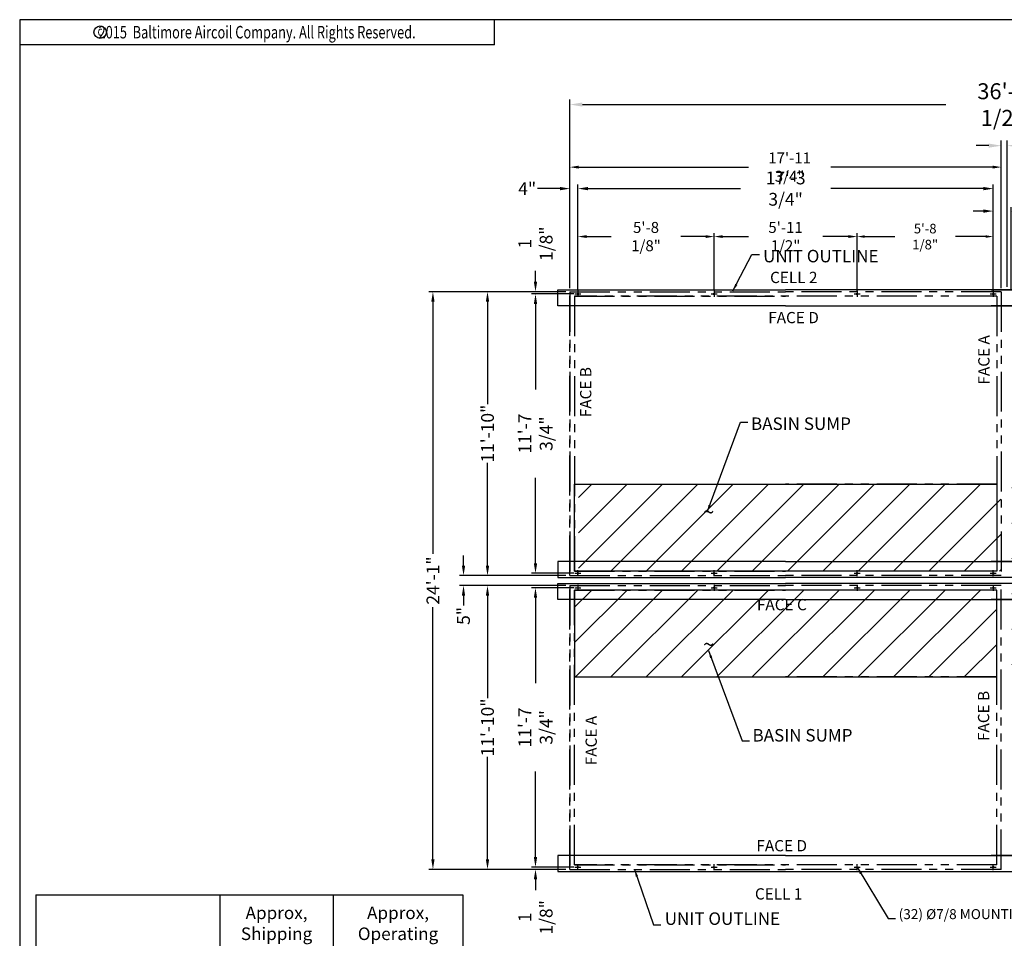
# Model space of a CAD drawing. Extents: x 0 to 1000, y 0 to 750.
# Drawn here: x 0 to 492, y 290 to 750 of the extents above; entities that cross this region are included whole.
import ezdxf
from ezdxf.enums import TextEntityAlignment as Align

# ---------------------------------------------------------------- set-up
doc = ezdxf.new("R2010")
doc.units = 0
doc.header["$LTSCALE"] = 32
doc.header["$MEASUREMENT"] = 0
doc.linetypes.add('PHANTOM2', pattern=[1.25, 0.625, -0.125, 0.125, -0.125, 0.125, -0.125])
doc.layers.get('0').update_dxf_attribs({"linetype": 'CONTINUOUS'})
doc.layers.add('STD-BASE', color=5, linetype='CONTINUOUS')
doc.layers.add('STD-PLAN-A', color=5, linetype='CONTINUOUS')
doc.styles.add('Current-ANSI-BAC Part', font='arial.ttf')
doc.styles.add('ROMANS', font='Romans.shx', dxfattribs={"width": 0.75})
doc.styles.add('SUBMITTAL', font='simplex.shx', dxfattribs={"width": 0.75})
doc.dimstyles.new('SUBMITTAL', dxfattribs={"dimtxt": 0.09375, "dimasz": 0.09375, "dimexe": 0.03125, "dimexo": 0.0625, "dimgap": 0.0625, "dimtad": 0, "dimdec": 4, "dimzin": 0, "dimdsep": 46, "dimlunit": 4, "dimtxsty": 'SUBMITTAL', "dimcen": 0.09375, "dimclre": 6, "dimadec": 0, "dimazin": 0, "dimtfac": 1, "dimtdec": 0, "dimtofl": 0, "dimtmove": 0, "dimatfit": 3, "dimfxl": 0, "dimfrac": 2, "dimtolj": 1, "dimtzin": 0, "dimarcsym": 0})

# ---------------------------------------------------------------- blocks, each defined once
blk = doc.blocks.new('border')
for p, q in [((1, 1), (0, 1)), ((0, 1), (0, 0))]:
    blk.add_line(p, q)
blk = doc.blocks.new('*D6')
at = {"layer": 'STD-PLAN-A', "color": 6, "lineweight": -2}
for p, q in [((277.22, 465.39), (255.98, 465.39)), ((277.22, 325.64), (255.98, 325.64))]:
    blk.add_line(p, q, dxfattribs=at)
at = {"layer": 'STD-PLAN-A', "color": 3, "lineweight": -2}
for p, q in [((257.98, 460.39), (257.98, 417.63)), ((257.98, 330.64), (257.98, 373.4))]:
    blk.add_line(p, q, dxfattribs=at)
at = {"layer": 'STD-PLAN-A', "color": 3}
for points in [[(257.15, 460.39), (258.81, 460.39), (257.98, 465.39)], [(257.15, 330.64), (258.81, 330.64), (257.98, 325.64)]]:
    blk.add_solid(points, dxfattribs=at)
at = {"layer": 'STD-PLAN-A', "color": 3, "insert": (257.98, 395.52), "char_height": 6.4, "attachment_point": 5, "rotation": 90, "style": 'SUBMITTAL'}
blk.add_mtext('\\A1;11\'-7 3/4"', dxfattribs=at)
blk = doc.blocks.new('*D7')
at = {"layer": 'STD-PLAN-A', "color": 3, "lineweight": -2}
for p, q in [((257.98, 618.52), (257.98, 624)), ((257.98, 607.41), (257.98, 602.41))]:
    blk.add_line(p, q, dxfattribs=at)
at = {"layer": 'STD-PLAN-A', "color": 6, "lineweight": -2}
for p, q in [((273.22, 613.52), (255.98, 613.52)), ((277.14, 612.41), (255.98, 612.41))]:
    blk.add_line(p, q, dxfattribs=at)
at = {"layer": 'STD-PLAN-A', "color": 3}
for points in [[(257.15, 618.52), (258.81, 618.52), (257.98, 613.52)], [(257.15, 607.41), (258.81, 607.41), (257.98, 612.41)]]:
    blk.add_solid(points, dxfattribs=at)
at = {"layer": 'STD-PLAN-A', "color": 3, "insert": (257.98, 637.54), "char_height": 6.4, "attachment_point": 5, "rotation": 90, "style": 'SUBMITTAL'}
blk.add_mtext('\\A1;1 1/8"', dxfattribs=at)
blk = doc.blocks.new('*D8')
at = {"layer": 'STD-PLAN-A', "color": 3, "lineweight": -2}
for p, q in [((257.98, 330.64), (257.98, 335.64)), ((257.98, 319.52), (257.98, 314.04))]:
    blk.add_line(p, q, dxfattribs=at)
at = {"layer": 'STD-PLAN-A', "color": 6, "lineweight": -2}
for p, q in [((277.22, 325.64), (255.98, 325.64)), ((273.22, 324.52), (255.98, 324.52))]:
    blk.add_line(p, q, dxfattribs=at)
at = {"layer": 'STD-PLAN-A', "color": 3}
for points in [[(257.15, 330.64), (258.81, 330.64), (257.98, 325.64)], [(257.15, 319.52), (258.81, 319.52), (257.98, 324.52)]]:
    blk.add_solid(points, dxfattribs=at)
at = {"layer": 'STD-PLAN-A', "color": 3, "insert": (257.98, 300.49), "char_height": 6.4, "attachment_point": 5, "rotation": 90, "style": 'SUBMITTAL'}
blk.add_mtext('\\A1;1 1/8"', dxfattribs=at)
blk = doc.blocks.new('*D9')
at = {"layer": 'STD-BASE', "color": 6, "lineweight": -2}
for p, q in [((273.22, 466.52), (231.98, 466.52)), ((273.22, 324.52), (231.98, 324.52))]:
    blk.add_line(p, q, dxfattribs=at)
at = {"layer": 'STD-BASE', "color": 3, "lineweight": -2}
for p, q in [((233.98, 461.52), (233.98, 410.2)), ((233.98, 329.52), (233.98, 380.83))]:
    blk.add_line(p, q, dxfattribs=at)
at = {"layer": 'STD-BASE', "color": 3}
for points in [[(233.15, 461.52), (234.81, 461.52), (233.98, 466.52)], [(233.15, 329.52), (234.81, 329.52), (233.98, 324.52)]]:
    blk.add_solid(points, dxfattribs=at)
at = {"layer": 'STD-BASE', "color": 3, "insert": (233.98, 395.52), "char_height": 6.4, "attachment_point": 5, "rotation": 90, "style": 'SUBMITTAL'}
blk.add_mtext('\\A1;11\'-10"', dxfattribs=at)
blk = doc.blocks.new('*D12')
at = {"layer": 'STD-PLAN-A', "color": 3, "lineweight": -2}
for p, q in [((270.22, 665.11), (259.04, 665.11)), ((284.22, 665.11), (289.22, 665.11))]:
    blk.add_line(p, q, dxfattribs=at)
at = {"layer": 'STD-PLAN-A', "color": 6, "lineweight": -2}
for p, q in [((275.22, 615.52), (275.22, 667.11)), ((279.22, 614.39), (279.22, 667.11))]:
    blk.add_line(p, q, dxfattribs=at)
at = {"layer": 'STD-PLAN-A', "color": 3}
for points in [[(270.22, 665.95), (270.22, 664.28), (275.22, 665.11)], [(284.22, 665.95), (284.22, 664.28), (279.22, 665.11)]]:
    blk.add_solid(points, dxfattribs=at)
at = {"layer": 'STD-PLAN-A', "color": 3, "insert": (253.84, 665.11), "char_height": 6.4, "attachment_point": 5, "style": 'SUBMITTAL'}
blk.add_mtext('\\A1;4"', dxfattribs=at)
blk = doc.blocks.new('*D13')
at = {"layer": 'STD-BASE', "color": 6, "lineweight": -2}
for p, q in [((279.22, 614.39), (279.22, 667.11)), ((486.97, 614.39), (486.97, 667.11))]:
    blk.add_line(p, q, dxfattribs=at)
at = {"layer": 'STD-BASE', "color": 3, "lineweight": -2}
for p, q in [((284.22, 665.11), (360.52, 665.11)), ((481.97, 665.11), (405.66, 665.11))]:
    blk.add_line(p, q, dxfattribs=at)
at = {"layer": 'STD-BASE', "color": 3}
for points in [[(284.22, 665.95), (284.22, 664.28), (279.22, 665.11)], [(481.97, 665.95), (481.97, 664.28), (486.97, 665.11)]]:
    blk.add_solid(points, dxfattribs=at)
at = {"layer": 'STD-BASE', "color": 3, "insert": (383.09, 665.11), "char_height": 6.4, "attachment_point": 5, "style": 'SUBMITTAL'}
blk.add_mtext('\\A1;17\'-3 3/4"', dxfattribs=at)
blk = doc.blocks.new('*D14')
at = {"layer": 'STD-PLAN-A', "color": 6, "lineweight": -2}
for p, q in [((418.81, 613.89), (418.81, 642.61)), ((486.97, 613.89), (486.97, 642.61))]:
    blk.add_line(p, q, dxfattribs=at)
at = {"layer": 'STD-PLAN-A', "color": 3, "lineweight": -2}
for p, q in [((422.56, 641.11), (437.68, 641.11)), ((483.22, 641.11), (468.1, 641.11))]:
    blk.add_line(p, q, dxfattribs=at)
at = {"layer": 'STD-PLAN-A', "color": 3}
for points in [[(422.56, 641.74), (422.56, 640.49), (418.81, 641.11)], [(483.22, 641.74), (483.22, 640.49), (486.97, 641.11)]]:
    blk.add_solid(points, dxfattribs=at)
at = {"layer": 'STD-PLAN-A', "color": 3, "insert": (452.89, 641.11), "char_height": 4.8, "attachment_point": 5, "style": 'SUBMITTAL'}
blk.add_mtext('\\A1;5\'-8 1/8"', dxfattribs=at)
blk = doc.blocks.new('*D15')
at = {"layer": 'STD-PLAN-A', "color": 6, "lineweight": -2}
for p, q in [((279.22, 614.11), (279.22, 642.83)), ((347.31, 614.11), (347.31, 642.83))]:
    blk.add_line(p, q, dxfattribs=at)
at = {"layer": 'STD-PLAN-A', "color": 3, "lineweight": -2}
for p, q in [((283.52, 641.11), (295.83, 641.11)), ((343.02, 641.11), (330.7, 641.11))]:
    blk.add_line(p, q, dxfattribs=at)
at = {"layer": 'STD-PLAN-A', "color": 3}
for points in [[(283.52, 641.83), (283.52, 640.4), (279.22, 641.11)], [(343.02, 641.83), (343.02, 640.4), (347.31, 641.11)]]:
    blk.add_solid(points, dxfattribs=at)
at = {"layer": 'STD-PLAN-A', "color": 3, "insert": (313.27, 641.11), "char_height": 5.5, "attachment_point": 5, "style": 'SUBMITTAL'}
blk.add_mtext('\\A1;5\'-8 1/8"', dxfattribs=at)
blk = doc.blocks.new('*D16')
at = {"layer": 'STD-PLAN-A', "color": 6, "lineweight": -2}
for p, q in [((347.31, 614.11), (347.31, 642.83)), ((418.81, 614.11), (418.81, 642.83))]:
    blk.add_line(p, q, dxfattribs=at)
at = {"layer": 'STD-PLAN-A', "color": 3, "lineweight": -2}
for p, q in [((351.61, 641.11), (364.45, 641.11)), ((414.52, 641.11), (401.67, 641.11))]:
    blk.add_line(p, q, dxfattribs=at)
at = {"layer": 'STD-PLAN-A', "color": 3}
for points in [[(351.61, 641.83), (351.61, 640.4), (347.31, 641.11)], [(414.52, 641.83), (414.52, 640.4), (418.81, 641.11)]]:
    blk.add_solid(points, dxfattribs=at)
at = {"layer": 'STD-PLAN-A', "color": 3, "insert": (383.06, 641.11), "char_height": 5.5, "attachment_point": 5, "style": 'SUBMITTAL'}
blk.add_mtext('\\A1;5\'-11 1/2"', dxfattribs=at)
blk = doc.blocks.new('*D22')
at = {"layer": 'STD-BASE', "color": 6, "lineweight": -2}
for p, q in [((275.22, 616.02), (275.22, 709.66)), ((709.72, 616.02), (709.72, 709.66))]:
    blk.add_line(p, q, dxfattribs=at)
at = {"layer": 'STD-BASE', "color": 3, "lineweight": -2}
for p, q in [((281.47, 707.16), (463.25, 707.16)), ((703.47, 707.16), (519.68, 707.16))]:
    blk.add_line(p, q, dxfattribs=at)
at = {"layer": 'STD-BASE', "color": 3}
for points in [[(281.47, 708.2), (281.47, 706.12), (275.22, 707.16)], [(703.47, 708.2), (703.47, 706.12), (709.72, 707.16)]]:
    blk.add_solid(points, dxfattribs=at)
at = {"layer": 'STD-BASE', "color": 3, "insert": (491.47, 707.16), "char_height": 8, "attachment_point": 5, "style": 'SUBMITTAL'}
blk.add_mtext('\\A1;36\'-2 1/2"', dxfattribs=at)
blk = doc.blocks.new('*D23')
at = {"layer": 'STD-BASE', "color": 3, "lineweight": -2}
for p, q in [((484.72, 686.61), (478.47, 686.61)), ((500.22, 686.61), (512.1, 686.61))]:
    blk.add_line(p, q, dxfattribs=at)
at = {"layer": 'STD-BASE', "color": 6, "lineweight": -2}
for p, q in [((490.97, 616.02), (490.97, 689.11)), ((493.97, 616.02), (493.97, 689.11))]:
    blk.add_line(p, q, dxfattribs=at)
at = {"layer": 'STD-BASE', "color": 3}
for points in [[(484.72, 687.65), (484.72, 685.57), (490.97, 686.61)], [(500.22, 687.65), (500.22, 685.57), (493.97, 686.61)]]:
    blk.add_solid(points, dxfattribs=at)
at = {"layer": 'STD-BASE', "color": 3, "insert": (518.6, 686.61), "char_height": 8, "attachment_point": 5, "style": 'SUBMITTAL'}
blk.add_mtext('\\A1;3"', dxfattribs=at)
blk = doc.blocks.new('*D4')
at = {"layer": 'STD-BASE', "color": 6, "lineweight": -2}
for p, q in [((275.22, 615.24), (275.22, 677.58)), ((490.97, 615.24), (490.97, 677.58))]:
    blk.add_line(p, q, dxfattribs=at)
at = {"layer": 'STD-BASE', "color": 3, "lineweight": -2}
for p, q in [((279.52, 675.86), (364.52, 675.86)), ((486.67, 675.86), (405.67, 675.86))]:
    blk.add_line(p, q, dxfattribs=at)
at = {"layer": 'STD-BASE', "color": 3}
for points in [[(279.52, 676.58), (279.52, 675.14), (275.22, 675.86)], [(486.67, 676.58), (486.67, 675.14), (490.97, 675.86)]]:
    blk.add_solid(points, dxfattribs=at)
at = {"layer": 'STD-BASE', "color": 3, "insert": (385.09, 675.86), "char_height": 5.5, "attachment_point": 5, "style": 'SUBMITTAL'}
blk.add_mtext('\\A1;17\'-11 3/4"', dxfattribs=at)
blk = doc.blocks.new('*D24')
at = {"layer": 'STD-PLAN-A', "color": 6, "lineweight": -2}
for p, q in [((277.22, 612.39), (255.98, 612.39)), ((277.22, 472.64), (255.98, 472.64))]:
    blk.add_line(p, q, dxfattribs=at)
at = {"layer": 'STD-PLAN-A', "color": 3, "lineweight": -2}
for p, q in [((257.98, 607.39), (257.98, 564.63)), ((257.98, 477.64), (257.98, 520.4))]:
    blk.add_line(p, q, dxfattribs=at)
at = {"layer": 'STD-PLAN-A', "color": 3}
for points in [[(257.15, 607.39), (258.81, 607.39), (257.98, 612.39)], [(257.15, 477.64), (258.81, 477.64), (257.98, 472.64)]]:
    blk.add_solid(points, dxfattribs=at)
at = {"layer": 'STD-PLAN-A', "color": 3, "insert": (257.98, 542.52), "char_height": 6.4, "attachment_point": 5, "rotation": 90, "style": 'SUBMITTAL'}
blk.add_mtext('\\A1;11\'-7 3/4"', dxfattribs=at)
blk = doc.blocks.new('*D25')
at = {"layer": 'STD-PLAN-A', "color": 3, "lineweight": -2}
for p, q in [((257.98, 618.52), (257.98, 624)), ((257.98, 607.39), (257.98, 602.39))]:
    blk.add_line(p, q, dxfattribs=at)
at = {"layer": 'STD-PLAN-A', "color": 6, "lineweight": -2}
for p, q in [((273.22, 613.52), (255.98, 613.52)), ((277.22, 612.39), (255.98, 612.39))]:
    blk.add_line(p, q, dxfattribs=at)
at = {"layer": 'STD-PLAN-A', "color": 3}
for points in [[(257.15, 618.52), (258.81, 618.52), (257.98, 613.52)], [(257.15, 607.39), (258.81, 607.39), (257.98, 612.39)]]:
    blk.add_solid(points, dxfattribs=at)
at = {"layer": 'STD-PLAN-A', "color": 3, "insert": (257.98, 637.54), "char_height": 6.4, "attachment_point": 5, "rotation": 90, "style": 'SUBMITTAL'}
blk.add_mtext('\\A1;1 1/8"', dxfattribs=at)
blk = doc.blocks.new('*D26')
at = {"layer": 'STD-BASE', "color": 6, "lineweight": -2}
for p, q in [((273.22, 613.52), (231.98, 613.52)), ((273.22, 471.52), (231.98, 471.52))]:
    blk.add_line(p, q, dxfattribs=at)
at = {"layer": 'STD-BASE', "color": 3, "lineweight": -2}
for p, q in [((233.98, 608.52), (233.98, 557.2)), ((233.98, 476.52), (233.98, 527.83))]:
    blk.add_line(p, q, dxfattribs=at)
at = {"layer": 'STD-BASE', "color": 3}
for points in [[(233.15, 608.52), (234.81, 608.52), (233.98, 613.52)], [(233.15, 476.52), (234.81, 476.52), (233.98, 471.52)]]:
    blk.add_solid(points, dxfattribs=at)
at = {"layer": 'STD-BASE', "color": 3, "insert": (233.98, 542.52), "char_height": 6.4, "attachment_point": 5, "rotation": 90, "style": 'SUBMITTAL'}
blk.add_mtext('\\A1;11\'-10"', dxfattribs=at)
blk = doc.blocks.new('*D27')
at = {"layer": 'STD-BASE', "color": 6, "lineweight": -2}
for p, q in [((273.22, 613.52), (204.68, 613.52)), ((273.22, 324.52), (204.68, 324.52))]:
    blk.add_line(p, q, dxfattribs=at)
at = {"layer": 'STD-BASE', "color": 3, "lineweight": -2}
for p, q in [((206.68, 608.52), (206.68, 482.33)), ((206.68, 329.52), (206.68, 455.7))]:
    blk.add_line(p, q, dxfattribs=at)
at = {"layer": 'STD-BASE', "color": 3}
for points in [[(205.85, 608.52), (207.51, 608.52), (206.68, 613.52)], [(205.85, 329.52), (207.51, 329.52), (206.68, 324.52)]]:
    blk.add_solid(points, dxfattribs=at)
at = {"layer": 'STD-BASE', "color": 3, "insert": (206.68, 469.02), "char_height": 6.4, "attachment_point": 5, "rotation": 90, "style": 'SUBMITTAL'}
blk.add_mtext('\\A1;24\'-1"', dxfattribs=at)
blk = doc.blocks.new('*D28')
at = {"layer": 'STD-BASE', "color": 3, "lineweight": -2}
for p, q in [((221.98, 476.52), (221.98, 481.52)), ((221.98, 461.52), (221.98, 456.52))]:
    blk.add_line(p, q, dxfattribs=at)
at = {"layer": 'STD-BASE', "color": 6, "lineweight": -2}
for p, q in [((273.22, 471.52), (219.98, 471.52)), ((273.22, 466.52), (219.98, 466.52))]:
    blk.add_line(p, q, dxfattribs=at)
at = {"layer": 'STD-BASE', "color": 3}
for points in [[(221.15, 476.52), (222.81, 476.52), (221.98, 471.52)], [(221.15, 461.52), (222.81, 461.52), (221.98, 466.52)]]:
    blk.add_solid(points, dxfattribs=at)
at = {"layer": 'STD-BASE', "color": 3, "insert": (221.98, 451.32), "char_height": 6.4, "attachment_point": 5, "rotation": 90, "style": 'SUBMITTAL'}
blk.add_mtext('\\A1;5"', dxfattribs=at)
blk = doc.blocks.new('*D29')
at = {"layer": 'STD-PLAN-A', "color": 6, "lineweight": -2}
for p, q in [((486.97, 614.39), (486.97, 655.87)), ((495.97, 614.39), (495.97, 655.87))]:
    blk.add_line(p, q, dxfattribs=at)
at = {"layer": 'STD-PLAN-A', "color": 3, "lineweight": -2}
for p, q in [((481.97, 653.87), (476.97, 653.87)), ((500.97, 653.87), (507.87, 653.87))]:
    blk.add_line(p, q, dxfattribs=at)
at = {"layer": 'STD-PLAN-A', "color": 3}
for points in [[(481.97, 654.7), (481.97, 653.03), (486.97, 653.87)], [(500.97, 654.7), (500.97, 653.03), (495.97, 653.87)]]:
    blk.add_solid(points, dxfattribs=at)
at = {"layer": 'STD-PLAN-A', "color": 3, "insert": (513.07, 653.87), "char_height": 6.4, "attachment_point": 5, "style": 'SUBMITTAL'}
blk.add_mtext('\\A1;9"', dxfattribs=at)
blk = doc.blocks.new('copyr0')
for q in [(2.375, 0), (0, -0.125)]:
    blk.add_line((2.375, -0.125), q)
at = {"color": 6}
blk.add_circle((0.4022, -0.0625), 0.0312, dxfattribs=at)
at = {"color": 6, "style": 'ROMANS', "width": 0.75}
blk.add_text('c', height=0.0469, dxfattribs=at).set_placement((0.4018, -0.0625), align=Align.MIDDLE)
blk.add_text('2015  Baltimore Aircoil Company. All Rights Reserved.', height=0.0625, dxfattribs=at).set_placement((1.1875, -0.0938), align=Align.CENTER)
blk = doc.blocks.new('*T36')
at = {"color": 0, "linetype": 'ByBlock', "lineweight": -2}
for p, q in [((0, 0), (213.51, 0)), ((0, 0), (0, -230.4)), ((91.99, 0), (91.99, -230.4)), ((148.65, 0), (148.65, -230.4)), ((213.51, 0), (213.51, -230.4)), ((0, -36.92), (213.51, -36.92)), ((0, -53.04), (213.51, -53.04)), ((0, -69.17), (213.51, -69.17)), ((0, -85.29), (213.51, -85.29)), ((0, -101.41), (213.51, -101.41)), ((0, -117.54), (213.51, -117.54)), ((0, -133.66), (213.51, -133.66)), ((0, -149.78), (213.51, -149.78)), ((0, -165.91), (213.51, -165.91)), ((0, -182.03), (213.51, -182.03)), ((0, -198.15), (213.51, -198.15)), ((0, -214.27), (213.51, -214.27)), ((0, -230.4), (213.51, -230.4))]:
    blk.add_line(p, q, dxfattribs=at)
at = {"color": 0, "char_height": 6.2795, "attachment_point": 8}
for s, insert, width in [('{\\fArial|b1|i0|c0;Approx, Shipping Weight', (120.32, -33.04), 48.9091), ('{\\fArial|b1|i0|c0;Approx, Operating Weight', (181.08, -33.04), 57.1133), ('{\\fArial|b1|i0|c0;Model Number', (45.99, -33.04), 84.2389), ('{\\fArial|b0|i0|c0;PCC-1947-2436N160', (45.99, -49.17), 84.2389), ('{\\fArial|b0|i0|c0;92890', (120.32, -49.17), 48.9091), ('{\\fArial|b0|i0|c0;137130', (181.08, -49.17), 57.1133), ('{\\fArial|b0|i0|c0;PCC-1501-2436N060', (45.99, -65.29), 84.2389), ('{\\fArial|b0|i0|c0;95860', (120.32, -65.29), 48.9091), ('{\\fArial|b0|i0|c0;140340', (181.08, -65.29), 57.1133), ('{\\fArial|b0|i0|c0;PCC-1738-2436N080', (45.99, -81.41), 84.2389), ('{\\fArial|b0|i0|c0;105020', (120.32, -81.41), 48.9091), ('{\\fArial|b0|i0|c0;150060', (181.08, -81.41), 57.1133), ('{\\fArial|b0|i0|c0;PCC-2092-2436N160', (45.99, -97.54), 84.2389), ('{\\fArial|b0|i0|c0;106500', (120.32, -97.54), 48.9091), ('{\\fArial|b0|i0|c0;151540', (181.08, -97.54), 57.1133), ('{\\fArial|b0|i0|c0;PCC-2223-2436N200', (45.99, -113.66), 84.2389), ('{\\fArial|b0|i0|c0;106920', (120.32, -113.66), 48.9091), ('{\\fArial|b0|i0|c0;151960', (181.08, -113.66), 57.1133), ('{\\fArial|b0|i0|c0;PCC-1848-2436N080', (45.99, -129.78), 84.2389), ('{\\fArial|b0|i0|c0;119410', (120.32, -129.78), 48.9091), ('{\\fArial|b0|i0|c0;165560', (181.08, -129.78), 57.1133), ('{\\fArial|b0|i0|c0;PCC-2037-2436N120', (45.99, -145.91), 84.2389), ('{\\fArial|b0|i0|c0;120410', (120.32, -145.91), 48.9091), ('{\\fArial|b0|i0|c0;166560', (181.08, -145.91), 57.1133), ('{\\fArial|b0|i0|c0;PCC-2132-2436N160', (45.99, -162.03), 84.2389), ('{\\fArial|b0|i0|c0;114970', (120.32, -162.03), 48.9091), ('{\\fArial|b0|i0|c0;160750', (181.08, -162.03), 57.1133), ('{\\fArial|b0|i0|c0;PCC-2254-2436N160', (45.99, -178.15), 84.2389), ('{\\fArial|b0|i0|c0;127970', (120.32, -178.15), 48.9091), ('{\\fArial|b0|i0|c0;174580', (181.08, -178.15), 57.1133), ('{\\fArial|b0|i0|c0;PCC-2325-2436N200', (45.99, -194.28), 84.2389), ('{\\fArial|b0|i0|c0;121310', (120.32, -194.28), 48.9091), ('{\\fArial|b0|i0|c0;167460', (181.08, -194.28), 57.1133), ('{\\fArial|b0|i0|c0;PCC-2400-2436N200', (45.99, -210.4), 84.2389), ('{\\fArial|b0|i0|c0;128390', (120.32, -210.4), 48.9091), ('{\\fArial|b0|i0|c0;174990', (181.08, -210.4), 57.1133), ('{\\fArial|b0|i0|c0;PCC-2518-2436N240', (45.99, -226.52), 84.2389), ('{\\fArial|b0|i0|c0;128790', (120.32, -226.52), 48.9091), ('{\\fArial|b0|i0|c0;175390', (181.08, -226.52), 57.1133)]:
    blk.add_mtext(s, dxfattribs=dict(at, insert=insert, width=width))

msp = doc.modelspace()

# ---------------------------------------------------------------- hatches: boundary and pattern name
at = {"layer": 'STD-BASE'}
h = msp.add_hatch(dxfattribs=at)
h.set_pattern_fill('ANSI31', color=256, scale=100, style=0)
h.set_pattern_definition([(45, (155.612, 15.536), (-8.83883, 8.83883), [])])
h.paths.add_polyline_path([(279.4683, 473.7663), (490.7183, 473.7663), (490.7183, 517.2663), (279.4683, 517.2663)])
h.paths.add_polyline_path([(707.4683, 473.7663), (496.2183, 473.7663), (496.2183, 517.2663), (707.4683, 517.2663)])
edge = h.paths.add_edge_path(flags=17)
edge.add_line((496.2183, 473.7663), (601.8433, 473.7663))
h = msp.add_hatch(dxfattribs=at)
h.set_pattern_fill('ANSI31', color=256, scale=100, style=0)
h.set_pattern_definition([(45, (155.612, -37.464), (-8.83883, 8.83883), [])])
h.paths.add_polyline_path([(277.4683, 420.7663), (488.7183, 420.7663), (488.7183, 464.2663), (277.4683, 464.2663)])
h.paths.add_polyline_path([(707.4683, 420.7663), (496.2183, 420.7663), (496.2183, 464.2663), (707.4683, 464.2663)])
edge = h.paths.add_edge_path(flags=17)
edge.add_line((496.2183, 420.7663), (601.8433, 420.7663))

# ---------------------------------------------------------------- linework, layer by layer
at = {"layer": 'STD-BASE', "linetype": 'PHANTOM2'}
for p, q in [((275.2183, 471.5163), (275.2183, 613.5163)), ((275.2183, 613.5163), (383.0933, 613.5163)), ((275.2183, 613.5163), (275.2183, 471.5163)), ((277.4683, 611.2663), (277.4683, 473.7663)), ((488.7183, 611.2663), (277.4683, 611.2663)), ((490.9683, 613.5163), (383.0933, 613.5163)), ((488.7183, 611.2663), (488.7183, 473.7663)), ((490.9683, 613.5163), (490.9683, 471.5163)), ((277.4683, 517.2663), (383.0933, 517.2663)), ((488.7183, 517.2663), (383.0933, 517.2663)), ((277.4683, 473.7663), (383.0933, 473.7663)), ((486.4683, 473.7663), (380.8433, 473.7663)), ((275.2183, 471.5163), (383.0933, 471.5163)), ((490.9683, 471.5163), (380.8433, 471.5163)), ((275.2183, 466.5163), (275.2183, 324.5163)), ((275.2183, 466.5163), (383.0933, 466.5163)), ((275.2183, 324.5163), (275.2183, 466.5163)), ((277.4683, 464.2663), (383.0933, 464.2663)), ((277.4683, 326.7663), (277.4683, 464.2663)), ((490.9683, 466.5163), (380.8433, 466.5163)), ((486.4683, 464.2663), (380.8433, 464.2663)), ((488.7183, 326.7663), (488.7183, 464.2663)), ((490.9683, 324.5163), (490.9683, 466.5163)), ((277.4683, 420.7663), (383.0933, 420.7663)), ((488.7183, 420.7663), (383.0933, 420.7663)), ((488.7183, 326.7663), (277.4683, 326.7663)), ((275.2183, 324.5163), (383.0933, 324.5163)), ((490.9683, 324.5163), (383.0933, 324.5163))]:
    msp.add_line(p, q, dxfattribs=at)
at = {"layer": 'STD-BASE'}
for points in [[(277.4683, 517.2663), (488.7183, 517.2663), (488.7183, 473.7663), (277.4683, 473.7663)], [(277.4683, 420.7663), (488.7183, 420.7663), (488.7183, 464.2663), (277.4683, 464.2663)]]:
    msp.add_lwpolyline(points, close=True, dxfattribs=at)
at = {"layer": 'STD-PLAN-A'}
for p, q in [((269.0933, 606.5163), (269.0933, 614.5163)), ((269.0933, 614.5163), (383.0933, 614.5163)), ((497.0933, 614.5163), (383.0933, 614.5163)), ((485.8433, 614.5163), (599.8433, 614.5163)), ((383.0933, 606.5163), (269.0933, 606.5163)), ((383.0933, 606.5163), (497.0933, 606.5163)), ((599.8433, 606.5163), (485.8433, 606.5163)), ((269.0933, 478.5163), (269.0933, 470.5163)), ((383.0933, 478.5163), (269.0933, 478.5163)), ((383.0933, 478.5163), (497.0933, 478.5163)), ((599.8433, 478.5163), (485.8433, 478.5163)), ((269.0933, 470.5163), (383.0933, 470.5163)), ((713.8433, 470.5163), (383.0933, 470.5163)), ((269.0933, 459.5163), (269.0933, 467.5163)), ((269.0933, 467.5163), (383.0933, 467.5163)), ((713.8433, 467.5163), (383.0933, 467.5163)), ((383.0933, 459.5163), (269.0933, 459.5163)), ((383.0933, 459.5163), (497.0933, 459.5163)), ((599.8433, 459.5163), (485.8433, 459.5163)), ((269.0933, 331.5163), (269.0933, 323.5163)), ((383.0933, 331.5163), (269.0933, 331.5163)), ((383.0933, 331.5163), (497.0933, 331.5163)), ((599.8433, 331.5163), (485.8433, 331.5163)), ((269.0933, 323.5163), (713.8433, 323.5163))]:
    msp.add_line(p, q, dxfattribs=at)
at = {"layer": 'STD-PLAN-A', "linetype": 'PHANTOM2'}
for p, q in [((277.4683, 611.2663), (383.0933, 611.2663)), ((277.4683, 326.7663), (383.0933, 326.7663))]:
    msp.add_line(p, q, dxfattribs=at)
at = {"layer": 'STD-PLAN-A', "color": 6}
for p, q in [((277.7183, 612.3913), (280.7183, 612.3913)), ((279.2183, 613.8913), (279.2183, 610.8913)), ((345.812, 612.3913), (348.812, 612.3913)), ((347.312, 613.8913), (347.312, 610.8913)), ((417.312, 612.3913), (420.312, 612.3913)), ((418.812, 613.8913), (418.812, 610.8913)), ((485.4683, 612.3913), (488.4683, 612.3913)), ((486.9683, 613.8913), (486.9683, 610.8913)), ((279.2183, 471.1441), (279.2183, 474.1441)), ((347.312, 471.1441), (347.312, 474.1441)), ((418.812, 471.1441), (418.812, 474.1441)), ((486.9683, 471.1441), (486.9683, 474.1441)), ((277.7183, 472.6441), (280.7183, 472.6441)), ((345.812, 472.6441), (348.812, 472.6441)), ((417.312, 472.6441), (420.312, 472.6441)), ((485.4683, 472.6441), (488.4683, 472.6441)), ((277.7183, 465.3885), (280.7183, 465.3885)), ((279.2183, 466.8885), (279.2183, 463.8885)), ((345.812, 465.3885), (348.812, 465.3885)), ((347.312, 466.8885), (347.312, 463.8885)), ((417.312, 465.3885), (420.312, 465.3885)), ((418.812, 466.8885), (418.812, 463.8885)), ((485.4683, 465.3885), (488.4683, 465.3885)), ((486.9683, 466.8885), (486.9683, 463.8885)), ((277.7183, 325.6413), (280.7183, 325.6413)), ((279.2183, 324.1413), (279.2183, 327.1413)), ((345.812, 325.6413), (348.812, 325.6413)), ((347.312, 324.1413), (347.312, 327.1413)), ((417.312, 325.6413), (420.312, 325.6413)), ((418.812, 324.1413), (418.812, 327.1413)), ((485.4683, 325.6413), (488.4683, 325.6413)), ((486.9683, 324.1413), (486.9683, 327.1413))]:
    msp.add_line(p, q, dxfattribs=at)
at = {"layer": 'STD-PLAN-A'}
for centre in [(279.2183, 612.3913), (347.312, 612.3913), (418.812, 612.3913), (418.812, 612.3913), (486.9683, 612.3913), (279.2183, 472.6441), (347.312, 472.6441), (418.812, 472.6441), (418.812, 472.6441), (486.9683, 472.6441), (279.2183, 465.3885), (347.312, 465.3885), (418.812, 465.3885), (418.812, 465.3885), (486.9683, 465.3885), (279.2183, 325.6413), (347.312, 325.6413), (418.812, 325.6413), (418.812, 325.6413), (486.9683, 325.6413)]:
    msp.add_circle(centre, 0.375, dxfattribs=at)

# ---------------------------------------------------------------- block references
at = {"xscale": 1000, "yscale": 750, "zscale": 1000}
msp.add_blockref('border', (0, -0.368), dxfattribs=at)
at = {"color": 6, "xscale": 100, "yscale": 100, "zscale": 100}
msp.add_blockref('copyr0', (0, 749.632), dxfattribs=at)
msp.add_blockref('*T36', (8.149, 311.7111))

# ---------------------------------------------------------------- texts
at = {"layer": 'STD-BASE', "color": 4, "char_height": 6.25, "style": 'SUBMITTAL'}
for s, insert, attachment_point in [('UNIT OUTLINE', (371.8493, 634.4721), 1), ('BASIN SUMP', (365.7601, 550.6086), 1), ('BASIN SUMP', (366.5272, 386.5222), 7), ('UNIT OUTLINE', (322.6282, 294.7814), 7)]:
    msp.add_mtext(s, dxfattribs=dict(at, insert=insert, attachment_point=attachment_point))
at = {"layer": 'STD-BASE', "color": 4, "char_height": 5.625, "style": 'Current-ANSI-BAC Part'}
for s, insert, width, attachment_point in [('CELL 2', (375.316, 623.4876), 98.923614, 1), ('FACE D', (374.3978, 603.3924), 98.923614, 1), ('FACE C', (368.7335, 452.39), 76.423614, 7), ('FACE D', (368.4881, 331.7701), 98.923614, 7), ('CELL 1', (367.7473, 307.659), 98.923614, 7)]:
    msp.add_mtext(s, dxfattribs=dict(at, insert=insert, width=width, attachment_point=attachment_point))
at = {"layer": 'STD-BASE', "color": 4, "char_height": 5.625, "rotation": 90, "style": 'Current-ANSI-BAC Part'}
for s, insert, width, attachment_point in [('FACE A', (479.4482, 567.0811), 76.423614, 1), ('FACE B', (280.2932, 550.7404), 83.523823, 1), ('FACE B', (479.2914, 413.8205), 76.423614, 3), ('FACE A', (283.0325, 401.3092), 83.523823, 3)]:
    msp.add_mtext(s, dxfattribs=dict(at, insert=insert, width=width, attachment_point=attachment_point))
at = {"layer": 'STD-BASE', "char_height": 7.5, "style": 'SUBMITTAL'}
for insert, attachment_point in [((341.7774, 507.0747), 1), ((341.7774, 430.9579), 7)]:
    msp.add_mtext('~', dxfattribs=dict(at, insert=insert, attachment_point=attachment_point))
at = {"layer": 'STD-PLAN-A', "color": 4, "insert": (439.6269, 298.0489), "char_height": 5, "attachment_point": 7, "style": 'SUBMITTAL'}
msp.add_mtext('(32) %%C7/8 MOUNTING HOLES', dxfattribs=at)

# ---------------------------------------------------------------- dimensions: what is measured, and where the dimension line sits
at = {"layer": 'STD-BASE'}
for base, p1, p2, override, picture, middle in [((709.7183, 707.1585), (275.2183, 613.5163), (709.7183, 613.5163), {"dimscale": 80, "dimtxt": 0.1, "dimasz": 0.078125, "dimexo": 0.03125, "dimgap": 0.03125, "dimdec": 3, "dimzin": 3, "dimclrd": 3, "dimclrt": 3, "dimtdec": 3, "dimtix": 1}, '*D22', (491.4683, 707.1585)), ((493.9683, 686.6067), (490.9683, 613.5163), (493.9683, 613.5163), {"dimscale": 80, "dimtxt": 0.1, "dimasz": 0.078125, "dimexo": 0.03125, "dimgap": 0.03125, "dimdec": 3, "dimzin": 3, "dimclrd": 3, "dimclrt": 3, "dimtdec": 3, "dimtix": 1}, '*D23', (518.6013, 686.6067)), ((490.9683, 675.8603), (275.2183, 613.5163), (490.9683, 613.5163), {"dimscale": 55, "dimtxt": 0.1, "dimasz": 0.078125, "dimexo": 0.03125, "dimgap": 0.03125, "dimdec": 3, "dimzin": 3, "dimclrd": 3, "dimclrt": 3, "dimtdec": 3, "dimtix": 1}, '*D4', (385.0933, 675.8603)), ((279.2183, 665.114), (486.9683, 612.3913), (279.2183, 612.3913), {"dimscale": 64, "dimtxt": 0.1, "dimasz": 0.078125, "dimexo": 0.03125, "dimgap": 0.03125, "dimdec": 3, "dimzin": 3, "dimclrd": 3, "dimclrt": 3, "dimtdec": 3, "dimtix": 1}, '*D13', (383.0933, 665.114))]:
    dim = msp.add_linear_dim(base=base, p1=p1, p2=p2, dimstyle='SUBMITTAL', override=override, dxfattribs=at)
    dim.commit()
    dim.dimension.update_dxf_attribs({"geometry": picture, "text_midpoint": middle, "dimtype": 160})
at = {"layer": 'STD-BASE', "color": 3}
for base, p1, p2, angle, picture, middle in [((206.6797, 613.5163), (275.2183, 324.5163), (275.2183, 613.5163), 270, '*D27', (206.6797, 469.0163)), ((233.9802, 613.5163), (275.2183, 471.5163), (275.2183, 613.5163), 270, '*D26', (233.9802, 542.5163)), ((221.9802, 471.5163), (275.2183, 466.5163), (275.2183, 471.5163), 270, '*D28', (221.9802, 451.3163)), ((233.9802, 324.5163), (275.2183, 466.5163), (275.2183, 324.5163), 90, '*D9', (233.9802, 395.5163))]:
    dim = msp.add_linear_dim(base=base, p1=p1, p2=p2, angle=angle, dimstyle='SUBMITTAL', override={"dimscale": 64, "dimtxt": 0.1, "dimasz": 0.078125, "dimexo": 0.03125, "dimgap": 0.03125, "dimdec": 3, "dimzin": 3, "dimclrd": 3, "dimclrt": 3, "dimtdec": 3, "dimtix": 1}, dxfattribs=at)
    dim.commit()
    dim.dimension.update_dxf_attribs({"geometry": picture, "text_midpoint": middle, "dimtype": 160})
at = {"layer": 'STD-PLAN-A'}
for base, p1, p2, override, picture, middle in [((275.2183, 665.114), (279.2183, 612.3913), (275.2183, 613.5163), {"dimscale": 64, "dimtxt": 0.1, "dimasz": 0.078125, "dimexo": 0.03125, "dimgap": 0.03125, "dimdec": 3, "dimzin": 3, "dimclrd": 3, "dimclrt": 3, "dimtdec": 3, "dimtix": 1}, '*D12', (253.8433, 665.114)), ((486.9683, 653.8679), (495.9683, 612.3913), (486.9683, 612.3913), {"dimscale": 64, "dimtxt": 0.1, "dimasz": 0.078125, "dimexo": 0.03125, "dimgap": 0.03125, "dimdec": 3, "dimzin": 3, "dimclrd": 3, "dimclrt": 3, "dimtdec": 3, "dimtix": 1}, '*D29', (513.0653, 653.8679)), ((347.312, 641.114), (279.2183, 612.3913), (347.312, 612.3913), {"dimscale": 55, "dimtxt": 0.1, "dimasz": 0.078125, "dimexo": 0.03125, "dimgap": 0.03125, "dimdec": 3, "dimzin": 3, "dimclrd": 3, "dimclrt": 3, "dimtdec": 3, "dimtix": 1}, '*D15', (313.2652, 641.114)), ((418.812, 641.114), (347.312, 612.3913), (418.812, 612.3913), {"dimscale": 55, "dimtxt": 0.1, "dimasz": 0.078125, "dimexo": 0.03125, "dimgap": 0.03125, "dimdec": 3, "dimzin": 3, "dimclrd": 3, "dimclrt": 3, "dimtdec": 3, "dimtix": 1}, '*D16', (383.062, 641.114)), ((486.9683, 641.114), (418.812, 612.3913), (486.9683, 612.3913), {"dimscale": 48, "dimtxt": 0.1, "dimasz": 0.078125, "dimexo": 0.03125, "dimgap": 0.03125, "dimdec": 3, "dimzin": 3, "dimclrd": 3, "dimclre": 6, "dimclrt": 3, "dimtdec": 3, "dimtix": 1}, '*D14', (452.8902, 641.114))]:
    dim = msp.add_linear_dim(base=base, p1=p1, p2=p2, dimstyle='SUBMITTAL', override=override, dxfattribs=at)
    dim.commit()
    dim.dimension.update_dxf_attribs({"geometry": picture, "text_midpoint": middle, "dimtype": 160})
at = {"layer": 'STD-PLAN-A', "color": 3}
for base, p1, p2, angle, picture, middle in [((257.9802, 613.51632), (279.14475, 612.41277), (275.2183, 613.51632), 90, '*D7', (257.9802, 637.54013)), ((257.9802, 613.5163), (279.2183, 612.3913), (275.2183, 613.5163), 270, '*D25', (257.9802, 637.5401)), ((257.9802, 612.3913), (279.2183, 472.6413), (279.2183, 612.3913), 270, '*D24', (257.9802, 542.5163)), ((257.9802, 325.6413), (279.2183, 465.3913), (279.2183, 325.6413), 90, '*D6', (257.9802, 395.5163)), ((257.9802, 324.5163), (279.2183, 325.6413), (275.2183, 324.5163), 90, '*D8', (257.9802, 300.4925))]:
    dim = msp.add_linear_dim(base=base, p1=p1, p2=p2, angle=angle, dimstyle='SUBMITTAL', override={"dimscale": 64, "dimtxt": 0.1, "dimasz": 0.078125, "dimexo": 0.03125, "dimgap": 0.03125, "dimdec": 3, "dimzin": 3, "dimclrd": 3, "dimclrt": 3, "dimtdec": 3, "dimtix": 1}, dxfattribs=at)
    dim.commit()
    dim.dimension.update_dxf_attribs({"geometry": picture, "text_midpoint": middle, "dimtype": 160})

# ---------------------------------------------------------------- leaders
at = {"layer": 'STD-BASE', "color": 4}
for points in [[(356.7293, 613.8911), (366.2243, 632.1283), (369.9743, 632.1283)], [(307.5082, 324.5163), (317.0032, 296.8304), (320.7532, 296.8304)]]:
    msp.add_leader(points, dimstyle='SUBMITTAL', override={"dimscale": 48, "dimtxt": 0.078125, "dimasz": 0.078125, "dimexo": 0.03125, "dimgap": 0.03125, "dimdec": 3, "dimzin": 3, "dimclrd": 3, "dimclrt": 3, "dimtdec": 3, "dimtix": 1}, dxfattribs=at)
at = {"layer": 'STD-BASE', "annotation_type": 0, "has_hookline": 1, "hookline_direction": 0, "text_width": 42.8571}
for points in [[(343.7914, 503.1664), (360.5101, 548.2648), (364.2601, 548.2648)], [(344.5585, 433.9644), (361.2772, 388.866), (365.0272, 388.866)]]:
    msp.add_leader(points, dimstyle='SUBMITTAL', override={"dimscale": 48, "dimtxt": 0.078125, "dimasz": 0.078125, "dimexo": 0.03125, "dimgap": 0.03125, "dimdec": 3, "dimzin": 3, "dimclrd": 3, "dimclrt": 3, "dimtdec": 3, "dimtix": 1}, dxfattribs=at)
at = {"layer": 'STD-PLAN-A'}
msp.add_leader([(418.812, 325.6441), (434.3769, 299.9239), (438.1269, 299.9239)], dimstyle='SUBMITTAL', override={"dimscale": 48, "dimtxt": 0.078125, "dimasz": 0.078125, "dimexo": 0.03125, "dimgap": 0.03125, "dimdec": 3, "dimzin": 3, "dimclrd": 3, "dimclrt": 3, "dimtdec": 3, "dimtix": 1}, dxfattribs=at)

doc.saveas('drawing.dxf')
